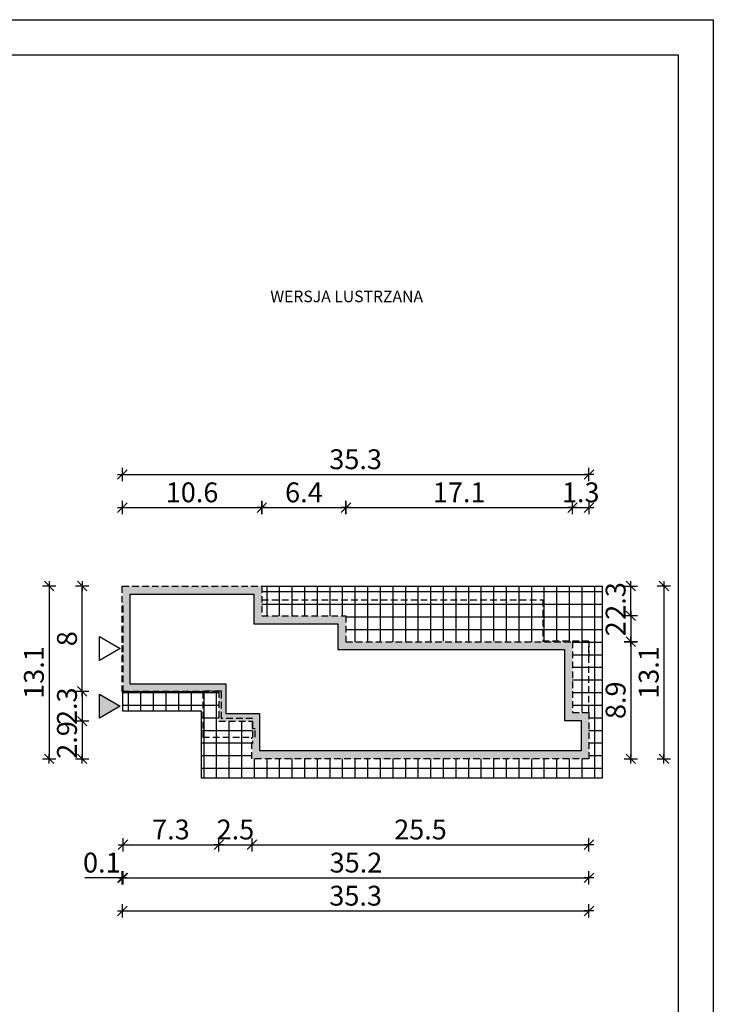
# Model space of a CAD drawing. Units: millimetres. Extents: x 6 to 1056, y 4 to 1489.
# Drawn here: x 532 to 1056, y 746 to 1489 of the extents above; entities that cross this region are included whole.
import ezdxf

# ---------------------------------------------------------------- set-up
doc = ezdxf.new("R2010")
doc.units = ezdxf.units.MM
doc.linetypes.add('HIDDEN', pattern=[0.375, 0.25, -0.125])
for name, color, linetype in [('0-hecz', 8, 'Continuous'), ('Obrys budynku', 7, 'Continuous'), ('Obrys tarasów', 7, 'Continuous'), ('Ramka', 7, 'Continuous'), ('Wymiary', 30, 'Continuous')]:
    doc.layers.add(name, color=color, linetype=linetype)
doc.styles.add('RAMKA50', font='romans.shx', dxfattribs={"width": 0.65})
doc.styles.get("Standard").update_dxf_attribs({"font": 'arial.ttf'})
doc.dimstyles.new('DIM50', dxfattribs={"dimscale": 5, "dimtxt": 3, "dimasz": 0.18, "dimexe": 0, "dimexo": 0, "dimgap": 0.8, "dimtad": 1, "dimdec": 1, "dimlfac": 0.1, "dimrnd": 0.01, "dimzin": 9, "dimdsep": 46, "dimtxsty": 'RAMKA50', "dimblk": 'TICK2', "dimcen": 0, "dimse1": 1, "dimse2": 1, "dimclrd": 13, "dimclre": 13, "dimclrt": 256, "dimazin": 0, "dimtfac": 1, "dimtdec": 1, "dimtix": 1, "dimtmove": 2, "dimatfit": 3, "dimldrblk": 'TICK1', "dimfxl": 1, "dimtfillclr": 256, "dimtolj": 1, "dimarcsym": 0})

# ---------------------------------------------------------------- blocks, each defined once
blk = doc.blocks.new('TICK2')
at = {"color": 2}
blk.add_line((-4, -4), (4, 4), dxfattribs=at)
at = {"color": 0}
for p, q in [((4, 0), (-4, 0)), ((0, -5.6), (0, 5.6))]:
    blk.add_line(p, q, dxfattribs=at)
blk = doc.blocks.new('*D221')
at = {"layer": 'Defpoints', "color": 0}
for p in [(609.61, 981.97), (609.11, 981.47), (609.61, 841.09)]:
    blk.add_point(p, dxfattribs=at)
at = {"layer": 'Wymiary', "color": 13, "lineweight": -2}
for p, q in [((609.11, 841.09), (580.84, 841.09)), ((608.21, 841.09), (607.31, 841.09)), ((609.11, 841.09), (609.61, 841.09)), ((610.51, 841.09), (611.41, 841.09))]:
    blk.add_line(p, q, dxfattribs=at)
at = {"layer": 'Wymiary', "color": 13, "lineweight": -2, "xscale": 0.9000000000000001, "yscale": 0.9000000000000001, "zscale": 0.9000000000000001}
blk.add_blockref('TICK2', (609.11, 841.09), dxfattribs=at)
at = {"layer": 'Wymiary', "color": 13, "lineweight": -2, "xscale": 0.9000000000000001, "yscale": 0.9000000000000001, "zscale": 0.9000000000000001, "rotation": 180}
blk.add_blockref('TICK2', (609.61, 841.09), dxfattribs=at)
at = {"layer": 'Wymiary', "insert": (593.66, 852.59), "char_height": 15, "attachment_point": 5, "style": 'RAMKA50'}
blk.add_mtext('\\A1;0.1', dxfattribs=at)
blk = doc.blocks.new('TICK1')
at = {"color": 2}
blk.add_line((-4, -4), (4, 4), dxfattribs=at)
at = {"color": 0}
for p, q in [((0, 0), (-4, 0)), ((0, -5.6), (0, 5.6))]:
    blk.add_line(p, q, dxfattribs=at)
blk = doc.blocks.new('*D222')
at = {"layer": 'Defpoints', "color": 0}
for p in [(609.61, 1006.97), (961.81, 955.97), (961.81, 841.09)]:
    blk.add_point(p, dxfattribs=at)
at = {"layer": 'Wymiary', "color": 13, "lineweight": -2}
blk.add_line((610.51, 841.09), (960.91, 841.09), dxfattribs=at)
at = {"layer": 'Wymiary', "color": 13, "lineweight": -2, "xscale": 0.9000000000000001, "yscale": 0.9000000000000001, "zscale": 0.9000000000000001}
for p, rotation in [((609.61, 841.09), 179.9999999999999), ((961.81, 841.09), 359.9999999999999)]:
    blk.add_blockref('TICK2', p, dxfattribs=dict(at, rotation=rotation))
at = {"layer": 'Wymiary', "insert": (785.71, 852.59), "char_height": 15, "attachment_point": 5, "style": 'RAMKA50'}
blk.add_mtext('\\A1;35.2', dxfattribs=at)
blk = doc.blocks.new('*D223')
at = {"layer": 'Defpoints', "color": 0}
for p in [(785.77, 1038.97), (956.97, 1019.47), (993.42, 1019.47)]:
    blk.add_point(p, dxfattribs=at)
at = {"layer": 'Wymiary', "color": 13, "lineweight": -2}
blk.add_line((993.42, 1038.07), (993.42, 1020.37), dxfattribs=at)
at = {"layer": 'Wymiary', "color": 13, "lineweight": -2, "xscale": 0.9000000000000001, "yscale": 0.9000000000000001, "zscale": 0.9000000000000001}
for p, rotation in [((993.42, 1038.97), 90), ((993.42, 1019.47), 270)]:
    blk.add_blockref('TICK2', p, dxfattribs=dict(at, rotation=rotation))
at = {"layer": 'Wymiary', "insert": (981.92, 1029.22), "char_height": 15, "attachment_point": 5, "rotation": 90, "style": 'RAMKA50'}
blk.add_mtext('\\A1;2', dxfattribs=at)
blk = doc.blocks.new('*D224')
at = {"layer": 'Defpoints', "color": 0}
for p in [(722.27, 1061.47), (969.47, 930.97), (1018.42, 930.97)]:
    blk.add_point(p, dxfattribs=at)
at = {"layer": 'Wymiary', "color": 13, "lineweight": -2}
blk.add_line((1018.42, 1060.57), (1018.42, 931.87), dxfattribs=at)
at = {"layer": 'Wymiary', "color": 13, "lineweight": -2, "xscale": 0.9000000000000001, "yscale": 0.9000000000000001, "zscale": 0.9000000000000001}
for p, rotation in [((1018.42, 1061.47), 90), ((1018.42, 930.97), 270)]:
    blk.add_blockref('TICK2', p, dxfattribs=dict(at, rotation=rotation))
at = {"layer": 'Wymiary', "insert": (1006.92, 996.22), "char_height": 15, "attachment_point": 5, "rotation": 90, "style": 'RAMKA50'}
blk.add_mtext('\\A1;13.1', dxfattribs=at)
blk = doc.blocks.new('*D225')
at = {"layer": 'Defpoints', "color": 0}
for p in [(956.97, 1019.47), (969.47, 930.97), (993.42, 930.97)]:
    blk.add_point(p, dxfattribs=at)
at = {"layer": 'Wymiary', "color": 13, "lineweight": -2}
blk.add_line((993.42, 1018.57), (993.42, 931.87), dxfattribs=at)
at = {"layer": 'Wymiary', "color": 13, "lineweight": -2, "xscale": 0.9000000000000001, "yscale": 0.9000000000000001, "zscale": 0.9000000000000001}
for p, rotation in [((993.42, 1019.47), 90), ((993.42, 930.97), 270)]:
    blk.add_blockref('TICK2', p, dxfattribs=dict(at, rotation=rotation))
at = {"layer": 'Wymiary', "insert": (981.92, 975.22), "char_height": 15, "attachment_point": 5, "rotation": 90, "style": 'RAMKA50'}
blk.add_mtext('\\A1;8.9', dxfattribs=at)
blk = doc.blocks.new('*D226')
at = {"layer": 'Defpoints', "color": 0}
for p in [(609.61, 1006.97), (682.11, 981.97), (682.11, 866.09)]:
    blk.add_point(p, dxfattribs=at)
at = {"layer": 'Wymiary', "color": 13, "lineweight": -2}
blk.add_line((610.51, 866.09), (681.21, 866.09), dxfattribs=at)
at = {"layer": 'Wymiary', "color": 13, "lineweight": -2, "xscale": 0.9000000000000001, "yscale": 0.9000000000000001, "zscale": 0.9000000000000001}
for p, rotation in [((609.61, 866.09), 179.9999999999999), ((682.11, 866.09), 359.9999999999999)]:
    blk.add_blockref('TICK2', p, dxfattribs=dict(at, rotation=rotation))
at = {"layer": 'Wymiary', "insert": (645.86, 877.59), "char_height": 15, "attachment_point": 5, "style": 'RAMKA50'}
blk.add_mtext('\\A1;7.3', dxfattribs=at)
blk = doc.blocks.new('*D227')
at = {"layer": 'Defpoints', "color": 0}
for p in [(682.11, 981.97), (707.11, 955.97), (707.11, 866.09)]:
    blk.add_point(p, dxfattribs=at)
at = {"layer": 'Wymiary', "color": 13, "lineweight": -2}
for p, q in [((681.21, 866.09), (680.31, 866.09)), ((682.11, 866.09), (707.11, 866.09)), ((708.01, 866.09), (708.91, 866.09))]:
    blk.add_line(p, q, dxfattribs=at)
at = {"layer": 'Wymiary', "color": 13, "lineweight": -2, "xscale": 0.9000000000000001, "yscale": 0.9000000000000001, "zscale": 0.9000000000000001}
for p, rotation in [((682.11, 866.09), 359.9999999999997), ((707.11, 866.09), 179.9999999999997)]:
    blk.add_blockref('TICK2', p, dxfattribs=dict(at, rotation=rotation))
at = {"layer": 'Wymiary', "insert": (694.61, 877.59), "char_height": 15, "attachment_point": 5, "style": 'RAMKA50'}
blk.add_mtext('\\A1;2.5', dxfattribs=at)
blk = doc.blocks.new('*D228')
at = {"layer": 'Defpoints', "color": 0}
for p in [(707.11, 955.97), (961.81, 955.97), (961.81, 866.09)]:
    blk.add_point(p, dxfattribs=at)
at = {"layer": 'Wymiary', "color": 13, "lineweight": -2}
blk.add_line((708.01, 866.09), (960.91, 866.09), dxfattribs=at)
at = {"layer": 'Wymiary', "color": 13, "lineweight": -2, "xscale": 0.9000000000000001, "yscale": 0.9000000000000001, "zscale": 0.9000000000000001}
for p, rotation in [((707.11, 866.09), 179.9999999999999), ((961.81, 866.09), 359.9999999999999)]:
    blk.add_blockref('TICK2', p, dxfattribs=dict(at, rotation=rotation))
at = {"layer": 'Wymiary', "insert": (834.46, 877.59), "char_height": 15, "attachment_point": 5, "style": 'RAMKA50'}
blk.add_mtext('\\A1;25.5', dxfattribs=at)
blk = doc.blocks.new('*D229')
at = {"layer": 'Defpoints', "color": 0}
for p in [(722.27, 1061.47), (993.42, 1061.47), (785.77, 1038.97)]:
    blk.add_point(p, dxfattribs=at)
at = {"layer": 'Wymiary', "color": 13, "lineweight": -2}
for p, q in [((993.42, 1062.37), (993.42, 1063.27)), ((993.42, 1038.97), (993.42, 1061.47)), ((993.42, 1038.07), (993.42, 1037.17))]:
    blk.add_line(p, q, dxfattribs=at)
at = {"layer": 'Wymiary', "color": 13, "lineweight": -2, "xscale": 0.9000000000000001, "yscale": 0.9000000000000001, "zscale": 0.9000000000000001}
for p, rotation in [((993.42, 1061.47), 270), ((993.42, 1038.97), 90)]:
    blk.add_blockref('TICK2', p, dxfattribs=dict(at, rotation=rotation))
at = {"layer": 'Wymiary', "insert": (981.92, 1050.22), "char_height": 15, "attachment_point": 5, "rotation": 90, "style": 'RAMKA50'}
blk.add_mtext('\\A1;2.3', dxfattribs=at)
blk = doc.blocks.new('*D230')
at = {"layer": 'Defpoints', "color": 0}
for p in [(961.81, 1145.78), (609.11, 1021.7), (961.81, 980.2)]:
    blk.add_point(p, dxfattribs=at)
at = {"layer": 'Wymiary', "color": 13, "lineweight": -2}
blk.add_line((610.01, 1145.78), (960.91, 1145.78), dxfattribs=at)
at = {"layer": 'Wymiary', "color": 13, "lineweight": -2, "xscale": 0.9000000000000001, "yscale": 0.9000000000000001, "zscale": 0.9000000000000001}
for p, rotation in [((609.11, 1145.78), 179.9999999999999), ((961.81, 1145.78), 359.9999999999999)]:
    blk.add_blockref('TICK2', p, dxfattribs=dict(at, rotation=rotation))
at = {"layer": 'Wymiary', "insert": (785.46, 1157.28), "char_height": 15, "attachment_point": 5, "style": 'RAMKA50'}
blk.add_mtext('\\A1;35.3', dxfattribs=at)
blk = doc.blocks.new('*D231')
at = {"layer": 'Defpoints', "color": 0}
for p in [(778.11, 1120.78), (714.61, 999.2), (778.11, 999.2)]:
    blk.add_point(p, dxfattribs=at)
at = {"layer": 'Wymiary', "color": 13, "lineweight": -2}
blk.add_line((715.51, 1120.78), (777.21, 1120.78), dxfattribs=at)
at = {"layer": 'Wymiary', "color": 13, "lineweight": -2, "xscale": 0.9000000000000001, "yscale": 0.9000000000000001, "zscale": 0.9000000000000001}
for p, rotation in [((714.61, 1120.78), 179.9999999999998), ((778.11, 1120.78), 359.9999999999998)]:
    blk.add_blockref('TICK2', p, dxfattribs=dict(at, rotation=rotation))
at = {"layer": 'Wymiary', "insert": (746.36, 1132.28), "char_height": 15, "attachment_point": 5, "style": 'RAMKA50'}
blk.add_mtext('\\A1;6.4', dxfattribs=at)
blk = doc.blocks.new('*D232')
at = {"layer": 'Defpoints', "color": 0}
for p in [(949.31, 1120.78), (778.11, 979.7), (949.31, 979.7)]:
    blk.add_point(p, dxfattribs=at)
at = {"layer": 'Wymiary', "color": 13, "lineweight": -2}
blk.add_line((779.01, 1120.78), (948.41, 1120.78), dxfattribs=at)
at = {"layer": 'Wymiary', "color": 13, "lineweight": -2, "xscale": 0.9000000000000001, "yscale": 0.9000000000000001, "zscale": 0.9000000000000001}
for p, rotation in [((778.11, 1120.78), 179.9999999999999), ((949.31, 1120.78), 359.9999999999999)]:
    blk.add_blockref('TICK2', p, dxfattribs=dict(at, rotation=rotation))
at = {"layer": 'Wymiary', "insert": (863.71, 1132.28), "char_height": 15, "attachment_point": 5, "style": 'RAMKA50'}
blk.add_mtext('\\A1;17.1', dxfattribs=at)
blk = doc.blocks.new('*D233')
at = {"layer": 'Defpoints', "color": 0}
for p in [(961.81, 1120.78), (961.81, 1030.9), (949.31, 979.7)]:
    blk.add_point(p, dxfattribs=at)
at = {"layer": 'Wymiary', "color": 13, "lineweight": -2}
for p, q in [((948.41, 1120.78), (947.51, 1120.78)), ((949.31, 1120.78), (961.81, 1120.78)), ((962.71, 1120.78), (963.61, 1120.78))]:
    blk.add_line(p, q, dxfattribs=at)
at = {"layer": 'Wymiary', "color": 13, "lineweight": -2, "xscale": 0.9000000000000001, "yscale": 0.9000000000000001, "zscale": 0.9000000000000001}
blk.add_blockref('TICK2', (949.31, 1120.78), dxfattribs=at)
at = {"layer": 'Wymiary', "color": 13, "lineweight": -2, "xscale": 0.9000000000000001, "yscale": 0.9000000000000001, "zscale": 0.9000000000000001, "rotation": 180}
blk.add_blockref('TICK2', (961.81, 1120.78), dxfattribs=at)
at = {"layer": 'Wymiary', "insert": (955.56, 1132.28), "char_height": 15, "attachment_point": 5, "style": 'RAMKA50'}
blk.add_mtext('\\A1;1.3', dxfattribs=at)
blk = doc.blocks.new('*D234')
at = {"layer": 'Defpoints', "color": 0}
for p in [(714.61, 1120.78), (609.11, 1021.7), (714.61, 999.2)]:
    blk.add_point(p, dxfattribs=at)
at = {"layer": 'Wymiary', "color": 13, "lineweight": -2}
blk.add_line((610.01, 1120.78), (713.71, 1120.78), dxfattribs=at)
at = {"layer": 'Wymiary', "color": 13, "lineweight": -2, "xscale": 0.9000000000000001, "yscale": 0.9000000000000001, "zscale": 0.9000000000000001}
for p, rotation in [((609.11, 1120.78), 179.9999999999999), ((714.61, 1120.78), 359.9999999999999)]:
    blk.add_blockref('TICK2', p, dxfattribs=dict(at, rotation=rotation))
at = {"layer": 'Wymiary', "insert": (661.86, 1132.28), "char_height": 15, "attachment_point": 5, "style": 'RAMKA50'}
blk.add_mtext('\\A1;10.6', dxfattribs=at)
blk = doc.blocks.new('*D235')
at = {"layer": 'Defpoints', "color": 0}
for p in [(609.11, 1086.47), (961.81, 930.97), (961.81, 816.09)]:
    blk.add_point(p, dxfattribs=at)
at = {"layer": 'Wymiary', "color": 13, "lineweight": -2}
blk.add_line((610.01, 816.09), (960.91, 816.09), dxfattribs=at)
at = {"layer": 'Wymiary', "color": 13, "lineweight": -2, "xscale": 0.9000000000000001, "yscale": 0.9000000000000001, "zscale": 0.9000000000000001}
for p, rotation in [((609.11, 816.09), 179.9999999999999), ((961.81, 816.09), 359.9999999999999)]:
    blk.add_blockref('TICK2', p, dxfattribs=dict(at, rotation=rotation))
at = {"layer": 'Wymiary', "insert": (785.46, 827.59), "char_height": 15, "attachment_point": 5, "style": 'RAMKA50'}
blk.add_mtext('\\A1;35.3', dxfattribs=at)
blk = doc.blocks.new('*D236')
at = {"layer": 'Defpoints', "color": 0}
for p in [(603.28, 981.97), (578.83, 959.47), (675.78, 959.47)]:
    blk.add_point(p, dxfattribs=at)
at = {"layer": 'Wymiary', "color": 13, "lineweight": -2}
for p, q in [((578.83, 982.87), (578.83, 983.77)), ((578.83, 981.97), (578.83, 959.47)), ((578.83, 958.57), (578.83, 957.67))]:
    blk.add_line(p, q, dxfattribs=at)
at = {"layer": 'Wymiary', "color": 13, "lineweight": -2, "xscale": 0.9000000000000001, "yscale": 0.9000000000000001, "zscale": 0.9000000000000001}
for p, rotation in [((578.83, 981.97), 270), ((578.83, 959.47), 90)]:
    blk.add_blockref('TICK2', p, dxfattribs=dict(at, rotation=rotation))
at = {"layer": 'Wymiary', "insert": (567.33, 970.72), "char_height": 15, "attachment_point": 5, "rotation": 90, "style": 'RAMKA50'}
blk.add_mtext('\\A1;2.3', dxfattribs=at)
blk = doc.blocks.new('*D237')
at = {"layer": 'Defpoints', "color": 0}
for p in [(849.98, 1061.47), (553.83, 930.97), (715.78, 930.97)]:
    blk.add_point(p, dxfattribs=at)
at = {"layer": 'Wymiary', "color": 13, "lineweight": -2}
blk.add_line((553.83, 1060.57), (553.83, 931.87), dxfattribs=at)
at = {"layer": 'Wymiary', "color": 13, "lineweight": -2, "xscale": 0.9000000000000001, "yscale": 0.9000000000000001, "zscale": 0.9000000000000001}
for p, rotation in [((553.83, 1061.47), 90), ((553.83, 930.97), 270)]:
    blk.add_blockref('TICK2', p, dxfattribs=dict(at, rotation=rotation))
at = {"layer": 'Wymiary', "insert": (542.33, 996.22), "char_height": 15, "attachment_point": 5, "rotation": 90, "style": 'RAMKA50'}
blk.add_mtext('\\A1;13.1', dxfattribs=at)
blk = doc.blocks.new('*D238')
at = {"layer": 'Defpoints', "color": 0}
for p in [(675.78, 959.47), (578.83, 930.97), (715.78, 930.97)]:
    blk.add_point(p, dxfattribs=at)
at = {"layer": 'Wymiary', "color": 13, "lineweight": -2}
blk.add_line((578.83, 958.57), (578.83, 931.87), dxfattribs=at)
at = {"layer": 'Wymiary', "color": 13, "lineweight": -2, "xscale": 0.9000000000000001, "yscale": 0.9000000000000001, "zscale": 0.9000000000000001}
for p, rotation in [((578.83, 959.47), 90), ((578.83, 930.97), 270)]:
    blk.add_blockref('TICK2', p, dxfattribs=dict(at, rotation=rotation))
at = {"layer": 'Wymiary', "insert": (567.33, 945.22), "char_height": 15, "attachment_point": 5, "rotation": 90, "style": 'RAMKA50'}
blk.add_mtext('\\A1;2.9', dxfattribs=at)
blk = doc.blocks.new('*D239')
at = {"layer": 'Defpoints', "color": 0}
for p in [(578.83, 1061.47), (849.98, 1061.47), (603.28, 981.97)]:
    blk.add_point(p, dxfattribs=at)
at = {"layer": 'Wymiary', "color": 13, "lineweight": -2}
blk.add_line((578.83, 982.87), (578.83, 1060.57), dxfattribs=at)
at = {"layer": 'Wymiary', "color": 13, "lineweight": -2, "xscale": 0.9000000000000001, "yscale": 0.9000000000000001, "zscale": 0.9000000000000001}
for p, rotation in [((578.83, 1061.47), 90), ((578.83, 981.97), 270)]:
    blk.add_blockref('TICK2', p, dxfattribs=dict(at, rotation=rotation))
at = {"layer": 'Wymiary', "insert": (567.33, 1021.72), "char_height": 15, "attachment_point": 5, "rotation": 90, "style": 'RAMKA50'}
blk.add_mtext('\\A1;8', dxfattribs=at)

msp = doc.modelspace()

# ---------------------------------------------------------------- hatches: boundary and pattern name
at = {"layer": '0-hecz'}
h = msp.add_hatch(dxfattribs=at)
h.set_pattern_fill('NET', color=256, scale=3, angle=270, style=0)
h.set_pattern_definition([(270, (1061.397, -9e-13), (-9.525, 1e-14), []), (180, (1061.397, -9e-13), (1e-14, 9.525), [])])
h.paths.add_polyline_path([(961.81, 1007.97), (969.31, 1007.97), (969.31, 965.97), (961.81, 965.97)], flags=16)
h.paths.add_polyline_path([(949.31, 1007.97), (961.81, 1007.97), (961.81, 965.97), (949.31, 965.97)], flags=17)
h.paths.add_polyline_path([(838.71, 1046.47), (894.31, 1046.47), (894.31, 1019.97), (838.71, 1019.97)], flags=17)
h.paths.add_polyline_path([(757.29, 1057.1), (756.71, 1057.24), (758.33, 1063.81), (751.93, 1065.4), (750.3, 1058.83), (749.72, 1058.97), (747.25, 1049.01), (747.83, 1048.87), (747.12, 1045.98), (753.52, 1044.4), (754.24, 1047.28), (754.82, 1047.14)], flags=0)
h.paths.add_polyline_path([(741.1, 1052.55, 1), (746.1, 1052.55, 1)], flags=0)
h.paths.add_polyline_path([(743.18, 1061.04), (737.84, 1064.9), (733.87, 1059.42), (733.38, 1059.78), (727.37, 1051.46), (727.85, 1051.11), (726.11, 1048.7), (731.46, 1044.83), (733.2, 1047.24), (733.68, 1046.89), (739.7, 1055.2), (739.22, 1055.55)], flags=16)
h.paths.add_polyline_path([(746.1, 1052.55, -1), (741.1, 1052.55, -1)], flags=0)
h.paths.add_polyline_path([(778.11, 1038.97), (714.61, 1038.97), (714.61, 1039.47), (778.61, 1039.47), (778.61, 1019.97), (961.81, 1019.97), (961.81, 965.97), (949.31, 965.97), (949.31, 1019.47), (778.11, 1019.47)], flags=16)
h.paths.add_polyline_path([(838.71, 1019.97), (894.31, 1019.97), (894.31, 1019.47), (838.71, 1019.47)], flags=17)
h.paths.add_polyline_path([(798.81, 930.97), (882.81, 930.97), (882.81, 916.47), (798.81, 916.47)])
h.paths.add_polyline_path([(922.11, 930.97), (949.11, 930.97), (949.11, 916.47), (922.11, 916.47)])
h.paths.add_polyline_path([(949.31, 1007.97), (961.81, 1007.97), (961.81, 965.97), (949.31, 965.97)], flags=17)
h.paths.add_polyline_path([(949.31, 1019.47), (894.31, 1019.47), (894.31, 1019.97), (961.81, 1019.97), (961.81, 1007.97), (949.31, 1007.97)], flags=17)
h.paths.add_polyline_path([(733.38, 1059.78), (733.87, 1059.42), (737.84, 1064.9), (743.18, 1061.04), (739.22, 1055.55), (739.7, 1055.2), (733.68, 1046.89), (733.2, 1047.24), (731.46, 1044.83), (726.11, 1048.7), (727.85, 1051.11), (727.37, 1051.46)], flags=16)
h.paths.add_polyline_path([(746.1, 1052.55, -1), (741.1, 1052.55, -1)], flags=16)
h.paths.add_polyline_path([(749.72, 1058.97), (750.3, 1058.83), (751.93, 1065.4), (758.33, 1063.81), (756.71, 1057.24), (757.29, 1057.1), (754.82, 1047.14), (754.24, 1047.28), (753.52, 1044.4), (747.12, 1045.98), (747.83, 1048.87), (747.25, 1049.01)], flags=16)
h.paths.add_polyline_path([(707.11, 947.47), (707.61, 947.47), (707.61, 942.47), (707.11, 942.47)], flags=16)
h.paths.add_polyline_path([(609.61, 981.97), (670.11, 981.97), (670.11, 981.47), (609.61, 981.47)], flags=16)
h.paths.add_polyline_path([(687.61, 987.47), (687.61, 964.97), (713.11, 964.97), (713.11, 936.97), (955.81, 936.97), (955.81, 959.97), (943.31, 959.97), (943.31, 1013.47), (772.11, 1013.47), (772.11, 1032.97), (708.61, 1032.97), (708.61, 1055.47), (615.11, 1055.47), (615.11, 987.47)], flags=0)
h.paths.add_polyline_path([(609.11, 1061.47), (714.61, 1061.47), (714.61, 1038.97), (778.11, 1038.97), (778.11, 1019.47), (949.31, 1019.47), (949.31, 965.97), (961.81, 965.97), (961.81, 930.97), (707.11, 930.97), (707.11, 958.97), (681.61, 958.97), (681.61, 981.47), (609.11, 981.47)], flags=17)
h.paths.add_polyline_path([(670.11, 981.47), (681.61, 981.47), (681.61, 958.97), (707.11, 958.97), (707.11, 947.47), (670.11, 947.47)], flags=17)
h.paths.add_polyline_path([(669.11, 966.97), (609.61, 966.97), (609.61, 981.47), (670.11, 981.47), (670.11, 947.47), (707.11, 947.47), (707.11, 930.97), (798.81, 930.97), (798.81, 916.47), (669.11, 916.47)])
h.paths.add_polyline_path([(882.81, 930.97), (922.11, 930.97), (922.11, 916.47), (882.81, 916.47)], flags=16)
h.paths.add_polyline_path([(833.61, 1061.47), (971.81, 1061.47), (971.81, 916.47), (949.11, 916.47), (949.11, 930.97), (961.81, 930.97), (961.81, 965.97), (969.31, 965.97), (969.31, 1007.97), (949.31, 1007.97), (949.31, 1019.47), (894.31, 1019.47), (894.31, 1046.47), (838.71, 1046.47), (838.71, 1019.47), (833.61, 1019.47)])
h.paths.add_polyline_path([(708.61, 1032.97), (708.61, 1055.47), (615.11, 1055.47), (615.11, 987.47), (687.61, 987.47), (687.61, 964.97), (713.11, 964.97), (713.11, 936.97), (955.81, 936.97), (955.81, 959.97), (943.31, 959.97), (943.31, 1013.47), (772.11, 1013.47), (772.11, 1032.97)], flags=16)
h.paths.add_polyline_path([(609.61, 1046.47), (609.11, 1046.47), (609.11, 1061.47), (714.61, 1061.47), (714.61, 1038.97), (778.11, 1038.97), (778.11, 1019.47), (949.31, 1019.47), (949.31, 965.97), (961.81, 965.97), (961.81, 930.97), (707.11, 930.97), (707.11, 942.47), (707.61, 942.47), (707.61, 947.47), (709.61, 947.47), (709.61, 953.67), (707.61, 953.67), (707.61, 959.47), (707.61, 959.47), (707.61, 961.47), (684.11, 961.47), (684.11, 981.97), (682.11, 981.97), (682.11, 981.97), (609.61, 981.97)])
h.paths.add_polyline_path([(609.61, 981.97), (670.11, 981.97), (670.11, 981.47), (609.61, 981.47)], flags=16)
h.paths.add_polyline_path([(682.11, 981.97), (684.11, 981.97), (684.11, 961.47), (707.61, 961.47), (707.61, 959.47), (682.11, 959.47)], flags=0)
h.paths.add_polyline_path([(707.61, 953.67), (709.61, 953.67), (709.61, 947.47), (707.61, 947.47)], flags=17)
h.paths.add_polyline_path([(714.61, 1061.47), (833.61, 1061.47), (833.61, 1019.97), (778.61, 1019.97), (778.61, 1039.47), (714.61, 1039.47)])
at = {"layer": 'Obrys tarasów'}
h = msp.add_hatch(color=256, dxfattribs=at)
h.paths.add_polyline_path([(707.11, 942.47), (707.61, 942.47), (707.61, 959.47), (682.11, 959.47), (682.11, 981.97), (682.11, 981.97), (609.61, 981.97), (609.61, 1046.47), (609.11, 1046.47), (609.11, 1061.47), (714.61, 1061.47), (714.61, 1038.97), (778.11, 1038.97), (778.11, 1019.47), (949.31, 1019.47), (949.31, 965.97), (961.81, 965.97), (961.81, 965.97), (949.31, 965.97), (949.31, 965.97), (961.81, 965.97), (961.81, 930.97), (707.11, 930.97)])
edge = h.paths.add_edge_path(flags=0)
edge.add_arc((728.31, 1026.25), 0.903, 180, 540, ccw=False)
h.paths.add_polyline_path([(615.11, 1055.47), (708.61, 1055.47), (708.61, 1032.97), (772.11, 1032.97), (772.11, 1013.47), (943.31, 1013.47), (943.31, 959.97), (955.81, 959.97), (955.81, 936.97), (713.11, 936.97), (713.11, 964.97), (687.61, 964.97), (687.61, 987.47), (615.11, 987.47)], flags=16)
h.paths.add_polyline_path([(727.4, 1026.25, -1), (729.21, 1026.25, -1)], flags=0)
msp.add_hatch(color=256, dxfattribs=at).paths.add_polyline_path([(591.78, 961.67), (591.78, 979.77), (607.45, 970.72)])

# ---------------------------------------------------------------- linework, layer by layer
at = {"layer": 'Obrys budynku'}
msp.add_lwpolyline([(943.31, 1013.47), (943.31, 959.97), (955.81, 959.97), (955.81, 936.97), (713.11, 936.97), (713.11, 964.97), (687.61, 964.97), (687.61, 987.47), (615.11, 987.47), (615.11, 1055.47), (708.61, 1055.47), (708.61, 1032.97), (772.11, 1032.97), (772.11, 1013.47)], close=True, dxfattribs=at)
at = {"layer": 'Obrys tarasów', "linetype": 'HIDDEN', "ltscale": 20}
for points in [[(670.11, 981.47), (609.11, 981.47), (609.11, 1061.47), (714.61, 1061.47), (714.61, 1038.97), (778.11, 1038.97), (778.11, 1019.47), (949.31, 1019.47)], [(714.61, 1050.97), (926.81, 1050.97), (926.81, 1019.97)], [(609.11, 1046.47), (609.61, 1046.47), (609.61, 981.97), (682.11, 981.97), (682.11, 959.47), (707.61, 959.47), (707.61, 942.47), (707.11, 942.47)], [(949.31, 1019.47), (949.31, 965.97), (961.81, 965.97), (961.81, 930.97), (707.11, 930.97), (707.11, 947.47)], [(926.81, 1019.97), (961.81, 1019.97), (961.81, 1007.97)], [(961.81, 965.97), (961.81, 1019.97), (926.81, 1019.97)], [(709.61, 947.47), (709.61, 953.67), (707.61, 953.67), (707.61, 961.47), (684.11, 961.47), (684.11, 981.97), (670.11, 981.97)], [(670.11, 981.47), (670.11, 947.47), (707.11, 947.47)]]:
    msp.add_lwpolyline(points, dxfattribs=at)
at = {"layer": 'Obrys tarasów'}
msp.add_lwpolyline([(714.61, 1061.47), (971.81, 1061.47), (971.81, 916.47), (669.11, 916.47), (669.11, 966.97), (609.61, 966.97), (609.61, 981.97)], dxfattribs=at)
for points in [[(591.78, 1023.27), (607.45, 1014.22), (591.78, 1005.17)], [(591.78, 979.77), (607.45, 970.72), (591.78, 961.67)], [(591.78, 979.77), (607.45, 970.72), (591.78, 961.67)]]:
    msp.add_lwpolyline(points, close=True, dxfattribs=at)
at = {"layer": 'Ramka'}
for points in [[(1055.75, 1489.34), (1055.75, 4.34), (5.64, 4.34), (5.64, 1489.34)], [(1029.23, 1462.82), (1029.23, 30.86), (32.16, 30.86), (32.16, 1462.82)]]:
    msp.add_lwpolyline(points, close=True, dxfattribs=at)

# ---------------------------------------------------------------- texts
at = {"layer": 'Ramka', "insert": (720.96, 1284.65), "char_height": 8.7218, "width": 248.7528, "attachment_point": 1}
msp.add_mtext('{\\farial narrow|b0|i0|c238|p32;WERSJA LUSTRZANA}', dxfattribs=at)

# ---------------------------------------------------------------- dimensions: what is measured, and where the dimension line sits
at = {"layer": 'Wymiary'}
for base, p1, p2, picture, middle in [((961.81, 1145.78), (609.11, 1021.7), (961.81, 980.2), '*D230', (785.46, 1157.28)), ((714.610685, 1120.778396), (609.110682, 1021.698727), (714.610685, 999.198727), '*D234', (661.860683, 1132.278396)), ((778.110682, 1120.778396), (714.610685, 999.198727), (778.110682, 999.198727), '*D231', (746.360683, 1132.278396)), ((949.31, 1120.78), (778.11, 979.7), (949.31, 979.7), '*D232', (863.71, 1132.28)), ((961.81068222, 1120.77839595), (949.31068217, 979.69872323), (961.81068222, 1030.90132764), '*D233', (955.56068219, 1132.27839595)), ((961.81, 816.09), (609.11, 1086.47), (961.81, 930.97), '*D235', (785.46, 827.59)), ((961.81, 841.09), (609.61, 1006.97), (961.81, 955.97), '*D222', (785.71, 852.59)), ((682.1106818, 866.0949248), (609.6106822, 1006.9719931), (682.1106818, 981.9719897), '*D226', (645.860682, 877.5949248)), ((707.11, 866.09), (682.11, 981.97), (707.11, 955.97), '*D227', (694.61, 877.59)), ((961.81, 866.09), (707.11, 955.97), (961.81, 955.97), '*D228', (834.46, 877.59))]:
    dim = msp.add_linear_dim(base=base, p1=p1, p2=p2, dimstyle='DIM50', dxfattribs=at)
    dim.commit()
    dim.dimension.update_dxf_attribs({"geometry": picture, "text_midpoint": middle})
for base, p1, p2, picture, middle in [((553.82632941, 930.97199311), (849.97706365, 1061.47199311), (715.77706605, 930.97199311), '*D237', (542.32632941, 996.22199311)), ((578.82632941, 1061.47199311), (603.27706605, 981.97199311), (849.97706367, 1061.47199311), '*D239', (567.32632941, 1021.72199311)), ((1018.41932728, 930.97199311), (722.26859305, 1061.47199311), (969.46859065, 930.97199311), '*D224', (1006.91932728, 996.22199311)), ((993.41932728, 1061.47199311), (785.76859059, 1038.97199311), (722.26859303, 1061.47199311), '*D229', (981.91932728, 1050.22199311)), ((993.419327, 1019.471989), (785.768591, 1038.971993), (956.968591, 1019.471989), '*D223', (981.919327, 1029.221991)), ((578.826329, 959.471989), (603.277066, 981.971993), (675.777066, 959.471989), '*D236', (567.326329, 970.721991))]:
    dim = msp.add_linear_dim(base=base, p1=p1, p2=p2, angle=270, dimstyle='DIM50', dxfattribs=at)
    dim.commit()
    dim.dimension.update_dxf_attribs({"geometry": picture, "text_midpoint": middle})
for base, p1, p2, picture, middle in [((993.419327, 930.971993), (956.968591, 1019.471989), (969.468591, 930.971993), '*D225', (981.919327, 975.221991)), ((578.826329, 930.971993), (675.777066, 959.471989), (715.777066, 930.971993), '*D238', (567.326329, 945.221991))]:
    dim = msp.add_linear_dim(base=base, p1=p1, p2=p2, angle=270, dimstyle='DIM50', override={"dimtmove": 1}, dxfattribs=at)
    dim.commit()
    dim.dimension.update_dxf_attribs({"geometry": picture, "text_midpoint": middle})
dim = msp.add_linear_dim(base=(609.61068222, 841.0949248), p1=(609.11068222, 981.47198951), p2=(609.61068222, 981.97199311), dimstyle='DIM50', override={"dimtmove": 1}, dxfattribs=at)
dim.commit()
dim.dimension.update_dxf_attribs({"geometry": '*D221', "text_midpoint": (593.65895681, 841.30783979), "dimtype": 160})

doc.saveas('drawing.dxf')
